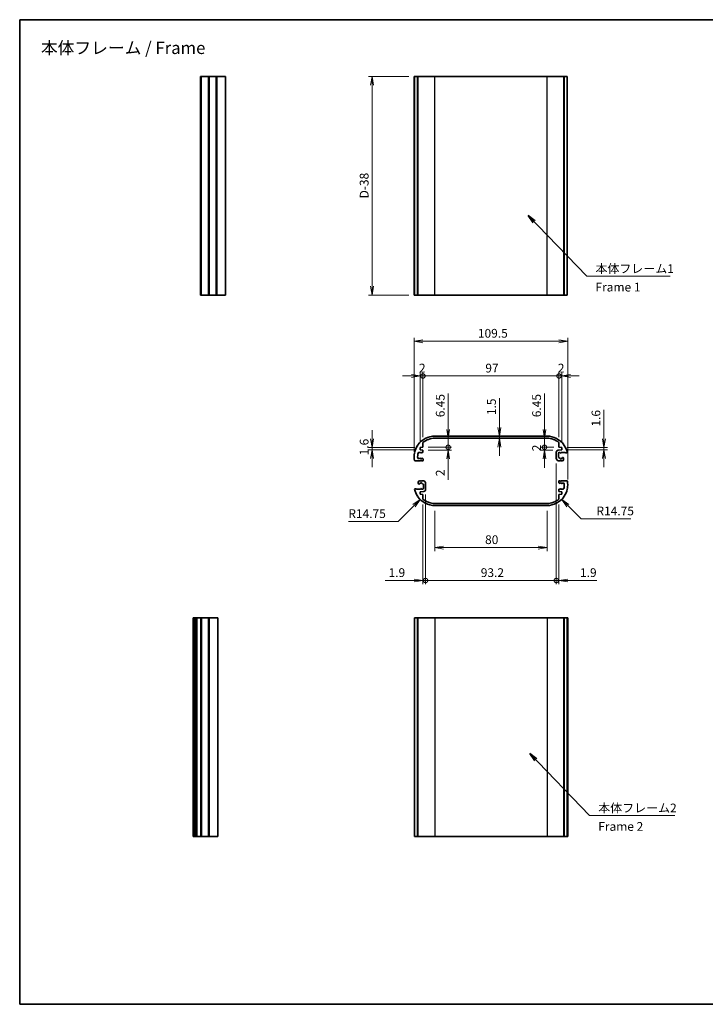
# Model space of a CAD drawing. Units: millimetres. Extents: x 0 to 3744, y 0 to 843.
# Drawn here: x 1975 to 2464, y 0 to 703 of the extents above; entities that cross this region are included whole.
import ezdxf

# ---------------------------------------------------------------- set-up
doc = ezdxf.new("R2010")
doc.units = ezdxf.units.MM
doc.header["$LTSCALE"] = 2
doc.layers.get('Defpoints').update_dxf_attribs({"lineweight": 25})
for name, color, linetype, lineweight in [('Border (ISO)', 7, 'Continuous', 35), ('Dimension (ISO)', 7, 'Continuous', 18), ('Dimension (ISO) @ 1', 7, 'Continuous', 18), ('Symbol (ISO)', 7, 'Continuous', 18), ('Symbol (ISO) @ 1', 7, 'Continuous', 18), ('Visible (ISO)', 7, 'Continuous', 35), ('Visible Narrow (ISO)', 7, 'Continuous', 25)]:
    doc.layers.add(name, color=color, linetype=linetype, lineweight=lineweight)
doc.styles.add('Note Text (TK)', font='MS PGothic.ttf')
doc.dimstyles.new('Default - Method 1b (TK)', dxfattribs={"dimscale": 2, "dimtxt": 2.5, "dimasz": 2.5, "dimexe": 1, "dimexo": 1.5, "dimgap": 1, "dimtad": 1, "dimrnd": 1e-08, "dimdsep": 46, "dimtxsty": 'Note Text (TK)', "dimblk": 'OPEN', "dimcen": 0.09, "dimdle": 5, "dimclrd": 100, "dimclre": 100, "dimclrt": 7, "dimadec": 1, "dimazin": 1, "dimtfac": 1, "dimtmove": 0, "dimatfit": 3, "dimldrblk": 'OPEN', "dimfxl": 1, "dimtolj": 1, "dimlwd": -1, "dimlwe": -1, "dimarcsym": 0})
doc.dimstyles.new('Default - Method 1b (TK)$7', dxfattribs={"dimscale": 2, "dimtxt": 2.5, "dimasz": 2.5, "dimexe": 1, "dimexo": 1.5, "dimgap": 1, "dimtad": 1, "dimrnd": 1e-08, "dimdsep": 46, "dimtxsty": 'Note Text (TK)', "dimblk": 'OPEN', "dimcen": 0.09, "dimdle": 5, "dimclrd": 100, "dimclre": 100, "dimclrt": 7, "dimadec": 1, "dimazin": 1, "dimtfac": 1, "dimtmove": 0, "dimatfit": 3, "dimldrblk": 'OPEN', "dimfxl": 1, "dimtolj": 1, "dimlwd": -1, "dimlwe": -1, "dimarcsym": 0})

# ---------------------------------------------------------------- blocks, each defined once
blk = doc.blocks.new('図面枠 tk図枠')
at = {"layer": 'Border (ISO)'}
for p, q in [((14.5, 289), (405.5, 289)), ((14.5, 289), (14.5, 8)), ((14.5, 8), (405.5, 8))]:
    blk.add_line(p, q, dxfattribs=at)
blk = doc.blocks.new('_Open')
at = {"color": 0, "linetype": 'ByBlock', "lineweight": -2}
for p, q in [((-1, 0.17), (0, 0)), ((-1, -0.17), (0, 0)), ((0, 0), (-1, 0))]:
    blk.add_line(p, q, dxfattribs=at)
blk = doc.blocks.new('*D38')
at = {"layer": 'Defpoints', "color": 0}
for p in [(2226.19, 662.01), (2256.19, 662.01), (2256.19, 506.01)]:
    blk.add_point(p, dxfattribs=at)
at = {"layer": 'Dimension (ISO)', "color": 100}
for p, q in [((2252.44, 662.01), (2223.69, 662.01)), ((2226.19, 512.26), (2226.19, 655.76)), ((2252.44, 506.01), (2223.69, 506.01))]:
    blk.add_line(p, q, dxfattribs=at)
at = {"layer": 'Dimension (ISO)', "color": 100, "xscale": 6.25, "yscale": 6.25, "zscale": 6.25}
for p, rotation in [((2226.19, 662.01), 90), ((2226.19, 506.01), 270)]:
    blk.add_blockref('_Open', p, dxfattribs=dict(at, rotation=rotation))
at = {"layer": 'Dimension (ISO)', "color": 7, "insert": (2220.56, 573.07), "char_height": 6.25, "attachment_point": 4, "rotation": 90, "style": 'Note Text (TK)'}
blk.add_mtext('\\A1; \\fＭＳ Ｐゴシック|b0|i0;D-38', dxfattribs=at)
blk = doc.blocks.new('*D39')
at = {"layer": 'Defpoints', "color": 0}
for p in [(2226.19, 397.22), (2260.44, 397.22), (2260.44, 395.62)]:
    blk.add_point(p, dxfattribs=at)
at = {"layer": 'Dimension (ISO)', "color": 100}
for p, q in [((2226.19, 403.47), (2226.19, 409.72)), ((2256.69, 397.22), (2223.69, 397.22)), ((2256.69, 395.62), (2223.69, 395.62)), ((2226.19, 395.62), (2226.19, 397.22)), ((2226.19, 389.37), (2226.19, 383.12))]:
    blk.add_line(p, q, dxfattribs=at)
at = {"layer": 'Dimension (ISO)', "color": 100, "xscale": 6.25, "yscale": 6.25, "zscale": 6.25}
for p, rotation in [((2226.19, 397.22), 270), ((2226.19, 395.62), 90)]:
    blk.add_blockref('_Open', p, dxfattribs=dict(at, rotation=rotation))
at = {"layer": 'Dimension (ISO)', "color": 7, "insert": (2220.56, 391.68), "char_height": 6.25, "attachment_point": 4, "rotation": 90, "style": 'Note Text (TK)'}
blk.add_mtext('\\A1;1.6', dxfattribs=at)
blk = doc.blocks.new('*D40')
at = {"layer": 'Defpoints', "color": 0}
for p in [(2316.99, 405.37), (2316.99, 403.87), (2316.99, 403.87)]:
    blk.add_point(p, dxfattribs=at)
at = {"layer": 'Dimension (ISO)', "color": 100}
for p, q in [((2316.99, 411.62), (2316.99, 432.39)), ((2316.99, 403.87), (2316.99, 405.37)), ((2316.99, 397.62), (2316.99, 391.37))]:
    blk.add_line(p, q, dxfattribs=at)
at = {"layer": 'Dimension (ISO)', "color": 100, "xscale": 6.25, "yscale": 6.25, "zscale": 6.25}
for p, rotation in [((2316.99, 405.37), 270), ((2316.99, 403.87), 90)]:
    blk.add_blockref('_Open', p, dxfattribs=dict(at, rotation=rotation))
at = {"layer": 'Dimension (ISO)', "color": 7, "insert": (2311.37, 420.37), "char_height": 6.25, "attachment_point": 4, "rotation": 90, "style": 'Note Text (TK)'}
blk.add_mtext('\\A1;1.5', dxfattribs=at)
blk = doc.blocks.new('*D41')
at = {"layer": 'Defpoints', "color": 0}
for p in [(2361.44, 397.22), (2361.44, 395.62), (2391.44, 395.62)]:
    blk.add_point(p, dxfattribs=at)
at = {"layer": 'Dimension (ISO)', "color": 100}
for p, q in [((2391.44, 403.47), (2391.44, 424.2)), ((2365.19, 397.22), (2393.94, 397.22)), ((2365.19, 395.62), (2393.94, 395.62)), ((2391.44, 395.62), (2391.44, 397.22)), ((2391.44, 389.37), (2391.44, 383.12))]:
    blk.add_line(p, q, dxfattribs=at)
at = {"layer": 'Dimension (ISO)', "color": 100, "xscale": 6.25, "yscale": 6.25, "zscale": 6.25}
for p, rotation in [((2391.44, 397.22), 270), ((2391.44, 395.62), 90)]:
    blk.add_blockref('_Open', p, dxfattribs=dict(at, rotation=rotation))
at = {"layer": 'Dimension (ISO)', "color": 7, "insert": (2385.81, 412.22), "char_height": 6.25, "attachment_point": 4, "rotation": 90, "style": 'Note Text (TK)'}
blk.add_mtext('\\A1;1.6', dxfattribs=at)
blk = doc.blocks.new('_DotSmall')
at = {"color": 0, "linetype": 'ByBlock', "const_width": 0.5}
blk.add_lwpolyline([(-0.0625, 0, 1), (0.0625, 0, 1)], format="xyb", close=True, dxfattribs=at)
blk = doc.blocks.new('*D42')
at = {"layer": 'Defpoints', "color": 0}
for p in [(2262.44, 397.42), (2262.44, 395.42), (2280.44, 397.42)]:
    blk.add_point(p, dxfattribs=at)
at = {"layer": 'Dimension (ISO)', "color": 100}
for p, q in [((2280.44, 397.42), (2280.44, 409.92)), ((2266.19, 397.42), (2282.94, 397.42)), ((2266.19, 395.42), (2282.94, 395.42)), ((2280.44, 397.42), (2280.44, 395.42)), ((2280.44, 389.17), (2280.44, 374.3))]:
    blk.add_line(p, q, dxfattribs=at)
at = {"layer": 'Dimension (ISO)', "color": 100, "xscale": 6.25, "yscale": 6.25, "zscale": 6.25}
for name, p, rotation in [('_DotSmall', (2280.44, 397.42), 270), ('_Open', (2280.44, 395.42), 90)]:
    blk.add_blockref(name, p, dxfattribs=dict(at, rotation=rotation))
at = {"layer": 'Dimension (ISO)', "color": 7, "insert": (2274.81, 376.8), "char_height": 6.25, "attachment_point": 4, "rotation": 90, "style": 'Note Text (TK)'}
blk.add_mtext('\\A1;2', dxfattribs=at)
blk = doc.blocks.new('*D43')
at = {"layer": 'Defpoints', "color": 0}
for p in [(2270.94, 403.87), (2280.44, 403.87), (2262.44, 397.42)]:
    blk.add_point(p, dxfattribs=at)
at = {"layer": 'Dimension (ISO)', "color": 100}
for p, q in [((2280.44, 410.12), (2280.44, 435.9)), ((2280.44, 397.42), (2280.44, 403.87)), ((2266.19, 397.42), (2282.94, 397.42)), ((2280.44, 397.42), (2280.44, 391.17))]:
    blk.add_line(p, q, dxfattribs=at)
at = {"layer": 'Dimension (ISO)', "color": 100, "xscale": 6.25, "yscale": 6.25, "zscale": 6.25}
for name, p, rotation in [('_Open', (2280.44, 403.87), 270), ('_DotSmall', (2280.44, 397.42), 90)]:
    blk.add_blockref(name, p, dxfattribs=dict(at, rotation=rotation))
at = {"layer": 'Dimension (ISO)', "color": 7, "insert": (2274.81, 418.87), "char_height": 6.25, "attachment_point": 4, "rotation": 90, "style": 'Note Text (TK)'}
blk.add_mtext('\\A1;6.45', dxfattribs=at)
blk = doc.blocks.new('*D44')
at = {"layer": 'Defpoints', "color": 0}
for p in [(2349.12, 397.42), (2358.89, 395.37), (2359.44, 397.42)]:
    blk.add_point(p, dxfattribs=at)
at = {"layer": 'Dimension (ISO)', "color": 100}
for p, q in [((2349.12, 397.42), (2349.12, 403.67)), ((2355.69, 397.42), (2346.62, 397.42)), ((2355.14, 395.37), (2346.62, 395.37)), ((2349.12, 395.37), (2349.12, 397.42)), ((2349.12, 389.12), (2349.12, 382.87))]:
    blk.add_line(p, q, dxfattribs=at)
at = {"layer": 'Dimension (ISO)', "color": 100, "xscale": 6.25, "yscale": 6.25, "zscale": 6.25}
for name, p, rotation in [('_DotSmall', (2349.12, 397.42), 270), ('_Open', (2349.12, 395.37), 90)]:
    blk.add_blockref(name, p, dxfattribs=dict(at, rotation=rotation))
at = {"layer": 'Dimension (ISO)', "color": 7, "insert": (2343.49, 394.58), "char_height": 6.25, "attachment_point": 4, "rotation": 90, "style": 'Note Text (TK)'}
blk.add_mtext('\\A1;2', dxfattribs=at)
blk = doc.blocks.new('*D45')
at = {"layer": 'Defpoints', "color": 0}
for p in [(2349.12, 403.87), (2350.94, 403.87), (2359.44, 397.42)]:
    blk.add_point(p, dxfattribs=at)
at = {"layer": 'Dimension (ISO)', "color": 100}
for p, q in [((2349.12, 410.12), (2349.12, 435.9)), ((2349.12, 397.42), (2349.12, 403.87)), ((2355.69, 397.42), (2346.62, 397.42)), ((2349.12, 397.42), (2349.12, 391.17))]:
    blk.add_line(p, q, dxfattribs=at)
at = {"layer": 'Dimension (ISO)', "color": 100, "xscale": 6.25, "yscale": 6.25, "zscale": 6.25}
for name, p, rotation in [('_Open', (2349.12, 403.87), 270), ('_DotSmall', (2349.12, 397.42), 90)]:
    blk.add_blockref(name, p, dxfattribs=dict(at, rotation=rotation))
at = {"layer": 'Dimension (ISO)', "color": 7, "insert": (2343.49, 418.87), "char_height": 6.25, "attachment_point": 4, "rotation": 90, "style": 'Note Text (TK)'}
blk.add_mtext('\\A1;6.45', dxfattribs=at)
blk = doc.blocks.new('*D46')
at = {"layer": 'Defpoints', "color": 0}
for p in [(2262.44, 448.29), (2262.44, 400.79), (2260.44, 397.22)]:
    blk.add_point(p, dxfattribs=at)
at = {"layer": 'Dimension (ISO)', "color": 100}
for p, q in [((2260.44, 400.97), (2260.44, 450.79)), ((2262.44, 404.54), (2262.44, 450.79)), ((2254.19, 448.29), (2247.94, 448.29)), ((2260.44, 448.29), (2262.44, 448.29)), ((2262.44, 448.29), (2268.69, 448.29))]:
    blk.add_line(p, q, dxfattribs=at)
at = {"layer": 'Dimension (ISO)', "color": 100, "xscale": 6.25, "yscale": 6.25, "zscale": 6.25, "rotation": 180}
blk.add_blockref('_DotSmall', (2262.44, 448.29), dxfattribs=at)
at = {"layer": 'Dimension (ISO)', "color": 100, "xscale": 6.25, "yscale": 6.25, "zscale": 6.25}
blk.add_blockref('_Open', (2260.44, 448.29), dxfattribs=at)
at = {"layer": 'Dimension (ISO)', "color": 7, "insert": (2259.63, 453.91), "char_height": 6.25, "attachment_point": 4, "style": 'Note Text (TK)'}
blk.add_mtext('\\A1;2', dxfattribs=at)
blk = doc.blocks.new('*D47')
at = {"layer": 'Defpoints', "color": 0}
for p in [(2359.44, 448.29), (2262.44, 400.79), (2359.44, 400.79)]:
    blk.add_point(p, dxfattribs=at)
at = {"layer": 'Dimension (ISO)', "color": 100}
for p, q in [((2262.44, 404.54), (2262.44, 450.79)), ((2359.44, 404.54), (2359.44, 450.79)), ((2262.44, 448.29), (2359.44, 448.29))]:
    blk.add_line(p, q, dxfattribs=at)
at = {"layer": 'Dimension (ISO)', "color": 100, "xscale": 6.25, "yscale": 6.25, "zscale": 6.25, "rotation": 180}
blk.add_blockref('_DotSmall', (2262.44, 448.29), dxfattribs=at)
at = {"layer": 'Dimension (ISO)', "color": 100, "xscale": 6.25, "yscale": 6.25, "zscale": 6.25}
blk.add_blockref('_DotSmall', (2359.44, 448.29), dxfattribs=at)
at = {"layer": 'Dimension (ISO)', "color": 7, "insert": (2306.93, 453.91), "char_height": 6.25, "attachment_point": 4, "style": 'Note Text (TK)'}
blk.add_mtext('\\A1;97', dxfattribs=at)
blk = doc.blocks.new('*D48')
at = {"layer": 'Defpoints', "color": 0}
for p in [(2361.44, 448.29), (2359.44, 400.79), (2361.44, 397.22)]:
    blk.add_point(p, dxfattribs=at)
at = {"layer": 'Dimension (ISO)', "color": 100}
for p, q in [((2359.44, 404.54), (2359.44, 450.79)), ((2361.44, 400.97), (2361.44, 450.79)), ((2359.44, 448.29), (2353.19, 448.29)), ((2359.44, 448.29), (2361.44, 448.29)), ((2367.69, 448.29), (2373.94, 448.29))]:
    blk.add_line(p, q, dxfattribs=at)
at = {"layer": 'Dimension (ISO)', "color": 100, "xscale": 6.25, "yscale": 6.25, "zscale": 6.25}
blk.add_blockref('_DotSmall', (2359.44, 448.29), dxfattribs=at)
at = {"layer": 'Dimension (ISO)', "color": 100, "xscale": 6.25, "yscale": 6.25, "zscale": 6.25, "rotation": 180}
blk.add_blockref('_Open', (2361.44, 448.29), dxfattribs=at)
at = {"layer": 'Dimension (ISO)', "color": 7, "insert": (2358.63, 453.91), "char_height": 6.25, "attachment_point": 4, "style": 'Note Text (TK)'}
blk.add_mtext('\\A1;2', dxfattribs=at)
blk = doc.blocks.new('*D49')
at = {"layer": 'Defpoints', "color": 0}
for p in [(2365.69, 473.12), (2256.19, 390.62), (2365.69, 370.62)]:
    blk.add_point(p, dxfattribs=at)
at = {"layer": 'Dimension (ISO)', "color": 100}
for p, q in [((2256.19, 394.37), (2256.19, 475.62)), ((2262.44, 473.12), (2359.44, 473.12)), ((2365.69, 374.37), (2365.69, 475.62))]:
    blk.add_line(p, q, dxfattribs=at)
at = {"layer": 'Dimension (ISO)', "color": 100, "xscale": 6.25, "yscale": 6.25, "zscale": 6.25, "rotation": 180}
blk.add_blockref('_Open', (2256.19, 473.12), dxfattribs=at)
at = {"layer": 'Dimension (ISO)', "color": 100, "xscale": 6.25, "yscale": 6.25, "zscale": 6.25}
blk.add_blockref('_Open', (2365.69, 473.12), dxfattribs=at)
at = {"layer": 'Dimension (ISO)', "color": 7, "insert": (2301.64, 478.75), "char_height": 6.25, "attachment_point": 4, "style": 'Note Text (TK)'}
blk.add_mtext('\\A1;109.5', dxfattribs=at)
blk = doc.blocks.new('*D50')
at = {"layer": 'Defpoints', "color": 0}
for p in [(2270.94, 370.62), (2260.51, 360.19)]:
    blk.add_point(p, dxfattribs=at)
at = {"layer": 'Dimension (ISO)', "color": 100}
for p, q in [((2244.77, 344.45), (2256.09, 355.77)), ((2209.29, 344.45), (2244.77, 344.45))]:
    blk.add_line(p, q, dxfattribs=at)
at = {"layer": 'Dimension (ISO)', "color": 100, "xscale": 6.25, "yscale": 6.25, "zscale": 6.25, "rotation": 44.99999999999096}
blk.add_blockref('_Open', (2260.51, 360.19), dxfattribs=at)
at = {"layer": 'Dimension (ISO)', "color": 7, "insert": (2209.29, 350.08), "char_height": 6.25, "attachment_point": 4, "style": 'Note Text (TK)'}
blk.add_mtext('\\A1;R14.75', dxfattribs=at)
blk = doc.blocks.new('*D51')
at = {"layer": 'Defpoints', "color": 0}
for p in [(2350.94, 370.62), (2361.37, 360.19)]:
    blk.add_point(p, dxfattribs=at)
at = {"layer": 'Dimension (ISO)', "color": 100}
for p, q in [((2375.2, 346.36), (2365.79, 355.77)), ((2410.68, 346.36), (2375.2, 346.36))]:
    blk.add_line(p, q, dxfattribs=at)
at = {"layer": 'Dimension (ISO)', "color": 100, "xscale": 6.25, "yscale": 6.25, "zscale": 6.25, "rotation": 135.0000000000062}
blk.add_blockref('_Open', (2361.37, 360.19), dxfattribs=at)
at = {"layer": 'Dimension (ISO)', "color": 7, "insert": (2386.18, 351.99), "char_height": 6.25, "attachment_point": 4, "style": 'Note Text (TK)'}
blk.add_mtext('\\A1;R14.75', dxfattribs=at)
blk = doc.blocks.new('*D52')
at = {"layer": 'Defpoints', "color": 0}
for p in [(2270.94, 355.87), (2350.94, 355.87), (2350.94, 325.87)]:
    blk.add_point(p, dxfattribs=at)
at = {"layer": 'Dimension (ISO)', "color": 100}
for p, q in [((2270.94, 352.12), (2270.94, 323.37)), ((2350.94, 352.12), (2350.94, 323.37)), ((2277.19, 325.87), (2344.69, 325.87))]:
    blk.add_line(p, q, dxfattribs=at)
at = {"layer": 'Dimension (ISO)', "color": 100, "xscale": 6.25, "yscale": 6.25, "zscale": 6.25, "rotation": 180}
blk.add_blockref('_Open', (2270.94, 325.87), dxfattribs=at)
at = {"layer": 'Dimension (ISO)', "color": 100, "xscale": 6.25, "yscale": 6.25, "zscale": 6.25}
blk.add_blockref('_Open', (2350.94, 325.87), dxfattribs=at)
at = {"layer": 'Dimension (ISO)', "color": 7, "insert": (2306.77, 331.5), "char_height": 6.25, "attachment_point": 4, "style": 'Note Text (TK)'}
blk.add_mtext('\\A1;80', dxfattribs=at)
blk = doc.blocks.new('*D53')
at = {"layer": 'Defpoints', "color": 0}
for p in [(2264.34, 367.37), (2262.44, 360.46), (2264.34, 302.37)]:
    blk.add_point(p, dxfattribs=at)
at = {"layer": 'Dimension (ISO)', "color": 100}
for p, q in [((2264.34, 363.62), (2264.34, 299.87)), ((2262.44, 356.71), (2262.44, 299.87)), ((2256.19, 302.37), (2235.46, 302.37)), ((2264.34, 302.37), (2262.44, 302.37)), ((2264.34, 302.37), (2276.84, 302.37))]:
    blk.add_line(p, q, dxfattribs=at)
at = {"layer": 'Dimension (ISO)', "color": 100, "xscale": 6.25, "yscale": 6.25, "zscale": 6.25}
blk.add_blockref('_Open', (2262.44, 302.37), dxfattribs=at)
at = {"layer": 'Dimension (ISO)', "color": 100, "xscale": 6.25, "yscale": 6.25, "zscale": 6.25, "rotation": 180}
blk.add_blockref('_DotSmall', (2264.34, 302.37), dxfattribs=at)
at = {"layer": 'Dimension (ISO)', "color": 7, "insert": (2237.96, 307.99), "char_height": 6.25, "attachment_point": 4, "style": 'Note Text (TK)'}
blk.add_mtext('\\A1;1.9', dxfattribs=at)
blk = doc.blocks.new('*D54')
at = {"layer": 'Defpoints', "color": 0}
for p in [(2357.54, 389.67), (2264.34, 367.37), (2357.54, 302.37)]:
    blk.add_point(p, dxfattribs=at)
at = {"layer": 'Dimension (ISO)', "color": 100}
for p, q in [((2357.54, 385.92), (2357.54, 299.87)), ((2264.34, 363.62), (2264.34, 299.87)), ((2264.34, 302.37), (2357.54, 302.37))]:
    blk.add_line(p, q, dxfattribs=at)
at = {"layer": 'Dimension (ISO)', "color": 100, "xscale": 6.25, "yscale": 6.25, "zscale": 6.25, "rotation": 180}
blk.add_blockref('_DotSmall', (2264.34, 302.37), dxfattribs=at)
at = {"layer": 'Dimension (ISO)', "color": 100, "xscale": 6.25, "yscale": 6.25, "zscale": 6.25}
blk.add_blockref('_DotSmall', (2357.54, 302.37), dxfattribs=at)
at = {"layer": 'Dimension (ISO)', "color": 7, "insert": (2303.68, 307.99), "char_height": 6.25, "attachment_point": 4, "style": 'Note Text (TK)'}
blk.add_mtext('\\A1;93.2', dxfattribs=at)
blk = doc.blocks.new('*D55')
at = {"layer": 'Defpoints', "color": 0}
for p in [(2357.54, 389.67), (2359.44, 360.46), (2359.44, 302.37)]:
    blk.add_point(p, dxfattribs=at)
at = {"layer": 'Dimension (ISO)', "color": 100}
for p, q in [((2357.54, 385.92), (2357.54, 299.87)), ((2359.44, 356.71), (2359.44, 299.87)), ((2357.54, 302.37), (2351.29, 302.37)), ((2357.54, 302.37), (2359.44, 302.37)), ((2365.69, 302.37), (2386.42, 302.37))]:
    blk.add_line(p, q, dxfattribs=at)
at = {"layer": 'Dimension (ISO)', "color": 100, "xscale": 6.25, "yscale": 6.25, "zscale": 6.25}
blk.add_blockref('_DotSmall', (2357.54, 302.37), dxfattribs=at)
at = {"layer": 'Dimension (ISO)', "color": 100, "xscale": 6.25, "yscale": 6.25, "zscale": 6.25, "rotation": 180}
blk.add_blockref('_Open', (2359.44, 302.37), dxfattribs=at)
at = {"layer": 'Dimension (ISO)', "color": 7, "insert": (2374.44, 307.99), "char_height": 6.25, "attachment_point": 4, "style": 'Note Text (TK)'}
blk.add_mtext('\\A1;1.9', dxfattribs=at)

msp = doc.modelspace()

# ---------------------------------------------------------------- linework, layer by layer
at = {"layer": 'Visible (ISO)'}
for p, q in [((2104.0767, 662.0056), (2103.9767, 662.0056)), ((2103.9767, 506.0056), (2103.9767, 662.0056)), ((2104.271, 662.0056), (2104.0767, 662.0056)), ((2104.0767, 506.0056), (2104.0767, 662.0056)), ((2104.271, 662.0056), (2109.5823, 662.0056)), ((2104.271, 506.0056), (2104.271, 662.0056)), ((2109.7767, 662.0056), (2109.5823, 662.0056)), ((2109.5823, 506.0056), (2109.5823, 662.0056)), ((2110.0685, 662.0056), (2109.7767, 662.0056)), ((2109.7767, 506.0056), (2109.7767, 662.0056)), ((2110.0685, 662.0056), (2115.0403, 662.0056)), ((2110.0685, 506.0056), (2110.0685, 662.0056)), ((2115.1052, 662.0056), (2115.0403, 662.0056)), ((2115.0403, 506.0056), (2115.0403, 662.0056)), ((2115.4498, 662.0056), (2115.1052, 662.0056)), ((2115.1052, 506.0056), (2115.1052, 662.0056)), ((2115.4498, 662.0056), (2121.6767, 662.0056)), ((2115.4498, 506.0056), (2115.4498, 662.0056)), ((2121.6767, 506.0056), (2121.6767, 662.0056)), ((2256.1893, 662.0056), (2256.4303, 662.0056)), ((2256.1893, 506.0056), (2256.1893, 662.0056)), ((2256.5278, 662.0056), (2256.4303, 662.0056)), ((2256.4303, 506.0056), (2256.4303, 662.0056)), ((2256.5278, 662.0056), (2258.6214, 662.0056)), ((2256.5278, 506.0056), (2256.5278, 662.0056)), ((2258.901, 662.0056), (2258.6214, 662.0056)), ((2258.6214, 506.0056), (2258.6214, 662.0056)), ((2258.901, 662.0056), (2270.9393, 662.0056)), ((2258.901, 506.0056), (2258.901, 662.0056)), ((2350.9393, 662.0056), (2270.9393, 662.0056)), ((2350.9393, 662.0056), (2362.9775, 662.0056)), ((2363.2572, 662.0056), (2362.9775, 662.0056)), ((2362.9775, 506.0056), (2362.9775, 662.0056)), ((2363.2572, 662.0056), (2365.3508, 662.0056)), ((2363.2572, 506.0056), (2363.2572, 662.0056)), ((2365.3508, 506.0056), (2365.3508, 662.0056)), ((2104.0767, 506.0056), (2103.9767, 506.0056)), ((2104.271, 506.0056), (2104.0767, 506.0056)), ((2104.271, 506.0056), (2109.5823, 506.0056)), ((2109.7767, 506.0056), (2109.5823, 506.0056)), ((2110.0685, 506.0056), (2109.7767, 506.0056)), ((2110.0685, 506.0056), (2115.0403, 506.0056)), ((2115.1052, 506.0056), (2115.0403, 506.0056)), ((2115.4498, 506.0056), (2115.1052, 506.0056)), ((2115.4498, 506.0056), (2121.6767, 506.0056)), ((2256.1893, 506.0056), (2256.4303, 506.0056)), ((2256.5278, 506.0056), (2256.4303, 506.0056)), ((2256.5278, 506.0056), (2258.6214, 506.0056)), ((2258.901, 506.0056), (2258.6214, 506.0056)), ((2258.901, 506.0056), (2270.9393, 506.0056)), ((2350.9393, 506.0056), (2270.9393, 506.0056)), ((2350.9393, 506.0056), (2362.9775, 506.0056)), ((2363.2572, 506.0056), (2362.9775, 506.0056)), ((2363.2572, 506.0056), (2365.3508, 506.0056)), ((2262.4393, 397.4215), (2262.4393, 400.7858)), ((2350.9393, 405.3715), (2270.9393, 405.3715)), ((2270.9393, 403.8715), (2350.9393, 403.8715)), ((2359.4393, 400.7858), (2359.4393, 397.4215)), ((2256.7221, 393.4715), (2256.4303, 393.2772)), ((2256.5278, 393.7633), (2256.7221, 393.4715)), ((2258.9659, 398.8001), (2258.6214, 398.7352)), ((2258.901, 399.1446), (2258.9659, 398.8001)), ((2259.4693, 393.6715), (2260.8393, 393.6715)), ((2260.4393, 397.2215), (2262.4393, 397.4215)), ((2260.4393, 395.6215), (2260.4393, 397.2215)), ((2262.4393, 395.4215), (2260.4393, 395.6215)), ((2260.8393, 393.6715), (2260.9661, 393.4519)), ((2261.3125, 393.4519), (2261.4393, 393.6715)), ((2261.4393, 393.6715), (2262.4393, 393.6715)), ((2262.4393, 393.6715), (2262.4393, 395.4215)), ((2357.5393, 393.8741), (2357.5393, 389.6715)), ((2361.4393, 395.6215), (2358.89, 395.3666)), ((2359.4393, 397.4215), (2361.4393, 397.2215)), ((2359.5393, 393.6715), (2360.3893, 393.6715)), ((2360.3893, 393.6715), (2360.5661, 393.3653)), ((2360.9125, 393.3653), (2361.0893, 393.6715)), ((2361.0893, 393.6715), (2363.9564, 393.6715)), ((2361.4393, 397.2215), (2361.4393, 395.6215)), ((2362.9127, 398.8001), (2362.9775, 399.1446)), ((2363.2572, 398.7352), (2362.9127, 398.8001)), ((2363.9564, 393.6715), (2364.1564, 393.4715)), ((2364.1564, 393.4715), (2365.1564, 393.4715)), ((2365.1564, 393.4715), (2365.3508, 393.7633)), ((2256.4303, 387.9659), (2256.7221, 387.7715)), ((2256.7221, 387.7715), (2257.8221, 387.7715)), ((2257.8221, 387.7715), (2257.9221, 387.6715)), ((2257.9221, 387.6715), (2260.7893, 387.6715)), ((2259.8064, 389.3715), (2259.2132, 389.3715)), ((2260.0524, 389.5347), (2259.9479, 389.4301)), ((2260.7893, 387.6715), (2260.9661, 387.9778)), ((2261.3125, 387.9778), (2261.4893, 387.6715)), ((2261.4893, 387.6715), (2262.1393, 387.6715)), ((2262.4928, 389.268), (2262.2261, 389.5347)), ((2262.6393, 388.1715), (2262.6393, 388.9144)), ((2359.0393, 390.166), (2359.0393, 393.1715)), ((2359.2546, 390.2237), (2359.0393, 390.166)), ((2359.5393, 387.6715), (2360.4393, 387.6715)), ((2360.4393, 387.6715), (2360.5661, 387.8912)), ((2360.9125, 387.8912), (2361.0393, 387.6715)), ((2361.0393, 387.6715), (2361.7393, 387.6715)), ((2362.3687, 390.1849), (2362.224, 390.2237)), ((2362.7393, 388.6715), (2362.7393, 389.702)), ((2259.1393, 372.5715), (2259.1393, 371.5411)), ((2260.8393, 373.5715), (2260.1393, 373.5715)), ((2260.9661, 373.3519), (2260.8393, 373.5715)), ((2261.4393, 373.5715), (2261.3125, 373.3519)), ((2262.3393, 373.5715), (2261.4393, 373.5715)), ((2359.2393, 373.0715), (2359.2393, 372.3286)), ((2360.3893, 373.5715), (2359.7393, 373.5715)), ((2360.5661, 373.2653), (2360.3893, 373.5715)), ((2361.0893, 373.5715), (2360.9125, 373.2653)), ((2363.9564, 373.5715), (2361.0893, 373.5715)), ((2364.0564, 373.4715), (2363.9564, 373.5715)), ((2365.1564, 373.4715), (2364.0564, 373.4715)), ((2365.4482, 373.2772), (2365.1564, 373.4715)), ((2256.7221, 367.7715), (2256.5278, 367.4797)), ((2257.7221, 367.7715), (2256.7221, 367.7715)), ((2257.9221, 367.5715), (2257.7221, 367.7715)), ((2260.7893, 367.5715), (2257.9221, 367.5715)), ((2259.5099, 371.0581), (2259.6546, 371.0194)), ((2260.4393, 365.6215), (2262.9885, 365.8765)), ((2260.4393, 364.0215), (2260.4393, 365.6215)), ((2260.9661, 367.8778), (2260.7893, 367.5715)), ((2261.4893, 367.5715), (2261.3125, 367.8778)), ((2262.3393, 367.5715), (2261.4893, 367.5715)), ((2262.624, 371.0194), (2262.8393, 371.0771)), ((2262.8393, 371.0771), (2262.8393, 368.0715)), ((2264.3393, 367.369), (2264.3393, 371.5715)), ((2359.3857, 371.9751), (2359.6524, 371.7084)), ((2360.4393, 367.5715), (2359.4393, 367.5715)), ((2359.4393, 367.5715), (2359.4393, 365.8215)), ((2359.4393, 365.8215), (2361.4393, 365.6215)), ((2360.5661, 367.7912), (2360.4393, 367.5715)), ((2361.0393, 367.5715), (2360.9125, 367.7912)), ((2362.4092, 367.5715), (2361.0393, 367.5715)), ((2361.4393, 365.6215), (2361.4393, 364.0215)), ((2361.8261, 371.7084), (2361.9307, 371.813)), ((2362.0721, 371.8715), (2362.6653, 371.8715)), ((2365.1564, 367.7715), (2365.4482, 367.9659)), ((2365.3508, 367.4797), (2365.1564, 367.7715)), ((2258.6214, 362.5079), (2258.9659, 362.443)), ((2258.9659, 362.443), (2258.901, 362.0985)), ((2262.4393, 363.8215), (2260.4393, 364.0215)), ((2262.4393, 360.4573), (2262.4393, 363.8215)), ((2361.4393, 364.0215), (2359.4393, 363.8215)), ((2359.4393, 363.8215), (2359.4393, 360.4573)), ((2362.9127, 362.443), (2363.2572, 362.5079)), ((2362.9775, 362.0985), (2362.9127, 362.443)), ((2350.9393, 357.3715), (2270.9393, 357.3715)), ((2270.9393, 355.8715), (2350.9393, 355.8715)), ((2098.6074, 275.6912), (2098.6074, 119.6912)), ((2099.6074, 275.6912), (2098.6074, 275.6912)), ((2099.6074, 275.6912), (2100.6378, 275.6912)), ((2101.1208, 275.6912), (2100.6378, 275.6912)), ((2101.1208, 275.6912), (2101.1596, 275.6912)), ((2101.1664, 275.6912), (2101.1596, 275.6912)), ((2101.1664, 275.6912), (2104.1074, 275.6912)), ((2101.1664, 275.6912), (2101.1664, 119.6912)), ((2104.1074, 275.6912), (2104.2012, 275.6912)), ((2104.3012, 275.6912), (2104.2012, 275.6912)), ((2104.2012, 275.6912), (2104.2012, 119.6912)), ((2104.3012, 275.6912), (2104.4074, 275.6912)), ((2104.4074, 275.6912), (2104.4074, 119.6912)), ((2104.4074, 275.6912), (2104.6992, 275.6912)), ((2104.6992, 275.6912), (2104.6992, 119.6912)), ((2109.671, 275.6912), (2104.6992, 275.6912)), ((2109.671, 275.6912), (2109.671, 119.6912)), ((2109.671, 275.6912), (2109.7359, 275.6912)), ((2109.7359, 275.6912), (2109.7359, 119.6912)), ((2109.7359, 275.6912), (2110.0805, 275.6912)), ((2110.0805, 275.6912), (2110.0805, 119.6912)), ((2116.3074, 275.6912), (2110.0805, 275.6912)), ((2116.3074, 275.6912), (2116.3074, 119.6912)), ((2256.5278, 275.6912), (2256.5278, 119.6912)), ((2258.6214, 275.6912), (2256.5278, 275.6912)), ((2258.6214, 275.6912), (2258.6214, 119.6912)), ((2258.6214, 275.6912), (2258.901, 275.6912)), ((2258.901, 275.6912), (2258.901, 119.6912)), ((2270.9393, 275.6912), (2258.901, 275.6912)), ((2270.9393, 275.6912), (2350.9393, 275.6912)), ((2362.9775, 275.6912), (2350.9393, 275.6912)), ((2362.9775, 275.6912), (2362.9775, 119.6912)), ((2362.9775, 275.6912), (2363.2572, 275.6912)), ((2363.2572, 275.6912), (2363.2572, 119.6912)), ((2365.3508, 275.6912), (2363.2572, 275.6912)), ((2365.3508, 275.6912), (2365.3508, 119.6912)), ((2365.3508, 275.6912), (2365.4482, 275.6912)), ((2365.4482, 275.6912), (2365.4482, 119.6912)), ((2365.6893, 275.6912), (2365.4482, 275.6912)), ((2365.6893, 275.6912), (2365.6893, 119.6912)), ((2099.6074, 119.6912), (2098.6074, 119.6912)), ((2099.6074, 119.6912), (2100.6378, 119.6912)), ((2101.1208, 119.6912), (2100.6378, 119.6912)), ((2101.1208, 119.6912), (2101.1596, 119.6912)), ((2101.1664, 119.6912), (2101.1596, 119.6912)), ((2101.1664, 119.6912), (2104.1074, 119.6912)), ((2104.1074, 119.6912), (2104.2012, 119.6912)), ((2104.3012, 119.6912), (2104.2012, 119.6912)), ((2104.3012, 119.6912), (2104.4074, 119.6912)), ((2104.4074, 119.6912), (2104.6992, 119.6912)), ((2109.671, 119.6912), (2104.6992, 119.6912)), ((2109.671, 119.6912), (2109.7359, 119.6912)), ((2109.7359, 119.6912), (2110.0805, 119.6912)), ((2116.3074, 119.6912), (2110.0805, 119.6912)), ((2258.6214, 119.6912), (2256.5278, 119.6912)), ((2258.6214, 119.6912), (2258.901, 119.6912)), ((2270.9393, 119.6912), (2258.901, 119.6912)), ((2270.9393, 119.6912), (2350.9393, 119.6912)), ((2362.9775, 119.6912), (2350.9393, 119.6912)), ((2362.9775, 119.6912), (2363.2572, 119.6912)), ((2365.3508, 119.6912), (2363.2572, 119.6912)), ((2365.3508, 119.6912), (2365.4482, 119.6912)), ((2365.6893, 119.6912), (2365.4482, 119.6912))]:
    msp.add_line(p, q, dxfattribs=at)
for centre, radius, start, end in [((2270.9393, 390.6215), 14.75, 90, 144.7015482), ((2270.9393, 390.6215), 13.25, 90, 129.9044665), ((2350.9393, 390.6215), 14.75, 35.2984518, 90), ((2350.9393, 390.6215), 13.25, 50.0955335, 90), ((2270.9393, 390.6215), 14.75, 146.6276812, 167.7015482), ((2259.4693, 393.1715), 0.5, 90, 167.4658618), ((2261.1393, 393.5519), 0.2, 210, 330), ((2359.0393, 393.8741), 1.5, 95.7105931, 180), ((2359.5393, 393.1715), 0.5, 90, 180), ((2350.9393, 390.6215), 14.75, 12.2984518, 33.3723188), ((2270.9393, 390.6215), 14.75, 169.6276812, 190.3723188), ((2270.9393, 390.6215), 12.25, 167.4658618, 183.6596654), ((2259.2132, 389.8715), 0.5, 183.6596654, 270), ((2259.8064, 389.5715), 0.2, 270, 315), ((2260.1939, 389.3933), 0.2, 52.4136738, 135), ((2261.1393, 390.6215), 1.35, 232.4136738, 307.5863262), ((2261.1393, 387.8778), 0.2, 30, 150), ((2262.0847, 389.3933), 0.2, 45, 127.5863262), ((2262.1393, 388.1715), 0.5, 270, 0), ((2262.1393, 388.9144), 0.5, 0, 45), ((2359.5393, 389.6715), 2, 180, 270), ((2359.3064, 390.0305), 0.2, 22.4136738, 105), ((2360.7393, 390.6215), 1.35, 202.4136738, 257.2412596), ((2360.7393, 389.2715), 0.3, 173.6206298, 6.3793702), ((2360.7393, 393.4653), 0.2, 210, 330), ((2360.7393, 387.7912), 0.2, 30, 150), ((2360.7393, 390.6215), 1.35, 282.7587404, 337.5863262), ((2361.7393, 388.6715), 1, 270, 0), ((2362.1722, 390.0305), 0.2, 75, 157.5863262), ((2362.2393, 389.702), 0.5, 0, 75), ((2260.1393, 372.5715), 1, 90, 180), ((2261.1393, 373.4519), 0.2, 210, 330), ((2262.3393, 371.5715), 2, 0, 90), ((2359.7393, 373.0715), 0.5, 90, 180), ((2359.7393, 372.3286), 0.5, 180, 225), ((2360.7393, 373.3653), 0.2, 210, 330), ((2350.9393, 370.6215), 14.75, 349.6276812, 10.3723188), ((2270.9393, 370.6215), 14.75, 192.2984518, 213.3723188), ((2259.6393, 371.5411), 0.5, 180, 255), ((2259.7064, 371.2125), 0.2, 255, 337.5863262), ((2261.1393, 370.6215), 1.35, 102.7587404, 157.5863262), ((2261.1393, 371.9715), 0.3, 353.6206298, 186.3793702), ((2261.1393, 367.7778), 0.2, 30, 150), ((2261.1393, 370.6215), 1.35, 22.4136738, 77.2412596), ((2262.3393, 368.0715), 0.5, 270, 0), ((2262.5722, 371.2125), 0.2, 202.4136738, 285), ((2262.8393, 367.369), 1.5, 275.7105931, 0), ((2359.7939, 371.8498), 0.2, 225, 307.5863262), ((2360.7393, 370.6215), 1.35, 52.4136738, 127.5863262), ((2360.7393, 367.6912), 0.2, 30, 150), ((2361.6847, 371.8498), 0.2, 232.4136738, 315), ((2362.0721, 371.6715), 0.2, 90, 135), ((2362.4092, 368.0715), 0.5, 270, 347.4658618), ((2362.6653, 371.3715), 0.5, 3.6596654, 90), ((2350.9393, 370.6215), 12.25, 347.4658618, 3.6596654), ((2350.9393, 370.6215), 14.75, 326.6276812, 347.7015482), ((2270.9393, 370.6215), 14.75, 215.2984518, 270), ((2270.9393, 370.6215), 13.25, 230.0955335, 270), ((2350.9393, 370.6215), 14.75, 270, 324.7015482), ((2350.9393, 370.6215), 13.25, 270, 309.9044665)]:
    msp.add_arc(centre, radius, start, end, dxfattribs=at)
at = {"layer": 'Visible Narrow (ISO)'}
for p, q in [((2270.9393, 506.0056), (2270.9393, 662.0056)), ((2350.9393, 506.0056), (2350.9393, 662.0056)), ((2099.6074, 275.6912), (2099.6074, 119.6912)), ((2100.6378, 275.6912), (2100.6378, 119.6912)), ((2101.1208, 275.6912), (2101.1208, 119.6912)), ((2101.1596, 275.6912), (2101.1596, 119.6912)), ((2104.1074, 275.6912), (2104.1074, 119.6912)), ((2104.3012, 275.6912), (2104.3012, 119.6912)), ((2270.9393, 275.6912), (2270.9393, 119.6912)), ((2350.9393, 275.6912), (2350.9393, 119.6912))]:
    msp.add_line(p, q, dxfattribs=at)

# ---------------------------------------------------------------- block references
at = {"xscale": 2.5, "yscale": 2.5, "zscale": 2.5}
msp.add_blockref('図面枠 tk図枠', (1938.75, -20), dxfattribs=at)

# ---------------------------------------------------------------- texts
at = {"layer": 'Symbol (ISO)', "color": 7, "style": 'Note Text (TK)'}
for s, insert, char_height, width, attachment_point, line_spacing_factor in [('\\fMS PGothic|b0|i0;{\\H8.7500;本体フレーム / Frame}', (1990.0994, 682.3874), 8.75, 121.988308, 4, 1.5), ('\\fＭＳ Ｐゴシック|b0|i0;本体フレーム1\\P\\fＭＳ Ｐゴシック|b0|i0;Frame 1', (2385.4594, 528.0071), 6.25, 57.017547, 1, 1.265217), ('\\fＭＳ Ｐゴシック|b0|i0;本体フレーム2\\P\\fＭＳ Ｐゴシック|b0|i0;Frame 2', (2387.4508, 143.2023), 6.25, 57.017547, 1, 1.265217)]:
    msp.add_mtext(s, dxfattribs=dict(at, insert=insert, char_height=char_height, width=width, attachment_point=attachment_point, line_spacing_factor=line_spacing_factor))

# ---------------------------------------------------------------- dimensions: what is measured, and where the dimension line sits
at = {"layer": 'Dimension (ISO) @ 1', "color": 100}
dim = msp.add_linear_dim(base=(2226.1893, 662.0056), p1=(2256.1893, 506.0056), p2=(2256.1893, 662.0056), angle=90, text=' \\fＭＳ Ｐゴシック|b0|i0;D-38', dimstyle='Default - Method 1b (TK)', override={"dimscale": 1, "dimtxt": 6.25, "dimasz": 6.25, "dimexe": 2.5, "dimexo": 3.75, "dimgap": 2.5, "dimdec": 2, "dimcen": 0.225, "dimtol": 0, "dimlim": 0, "dimtp": 0, "dimtm": 0, "dimtdec": 2, "dimtix": 0, "dimtofl": 0, "dimtmove": 0, "dimatfit": 1}, dxfattribs=at)
dim.commit()
dim.dimension.update_dxf_attribs({"geometry": '*D38', "text_midpoint": (2226.1893, 584.0056), "dimtype": 128})
for base, p1, p2, angle, override, picture, middle in [((2365.6893, 473.1215), (2256.1893, 390.6215), (2365.6893, 370.6215), 180, {"dimscale": 1, "dimtxt": 6.25, "dimasz": 6.25, "dimexe": 2.5, "dimexo": 3.75, "dimgap": 2.5, "dimdec": 2, "dimcen": 0.225, "dimtol": 0, "dimlim": 0, "dimtp": 0, "dimtm": 0, "dimtdec": 2, "dimtix": 0, "dimtofl": 0, "dimtmove": 0, "dimatfit": 1}, '*D49', (2310.9393, 473.1215)), ((2262.4393, 448.2858), (2260.4393, 397.2215), (2262.4393, 400.7858), 180, {"dimscale": 1, "dimtxt": 6.25, "dimasz": 6.25, "dimexe": 2.5, "dimexo": 3.75, "dimgap": 2.5, "dimdec": 2, "dimblk1": 'Open', "dimblk2": 'DotSmall', "dimsah": 1, "dimcen": 0.225, "dimdle": 0, "dimtol": 0, "dimlim": 0, "dimtp": 0, "dimtm": 0, "dimtdec": 2, "dimtix": 0, "dimtofl": 1, "dimtmove": 0, "dimatfit": 1}, '*D46', (2261.4393, 448.2858)), ((2359.4393, 448.2858), (2262.4393, 400.7858), (2359.4393, 400.7858), 180, {"dimscale": 1, "dimtxt": 6.25, "dimasz": 6.25, "dimexe": 2.5, "dimexo": 3.75, "dimgap": 2.5, "dimdec": 2, "dimblk1": 'DotSmall', "dimblk2": 'DotSmall', "dimsah": 1, "dimcen": 0.225, "dimdle": 0, "dimtol": 0, "dimlim": 0, "dimtp": 0, "dimtm": 0, "dimtdec": 2, "dimtix": 0, "dimtofl": 0, "dimtmove": 0, "dimatfit": 1}, '*D47', (2310.9393, 448.2858)), ((2361.4393, 448.2858), (2359.4393, 400.7858), (2361.4393, 397.2215), 180, {"dimscale": 1, "dimtxt": 6.25, "dimasz": 6.25, "dimexe": 2.5, "dimexo": 3.75, "dimgap": 2.5, "dimdec": 2, "dimblk1": 'DotSmall', "dimblk2": 'Open', "dimsah": 1, "dimcen": 0.225, "dimdle": 0, "dimtol": 0, "dimlim": 0, "dimtp": 0, "dimtm": 0, "dimtdec": 2, "dimtix": 0, "dimtofl": 1, "dimtmove": 0, "dimatfit": 1}, '*D48', (2360.4393, 448.2858)), ((2280.4393, 403.8715), (2262.4393, 397.4215), (2270.9393, 403.8715), 90, {"dimscale": 1, "dimtxt": 6.25, "dimasz": 6.25, "dimexe": 2.5, "dimexo": 3.75, "dimgap": 2.5, "dimdec": 2, "dimblk1": 'DotSmall', "dimblk2": 'Open', "dimsah": 1, "dimcen": 0.225, "dimdle": 0, "dimse2": 1, "dimtol": 0, "dimlim": 0, "dimtp": 0, "dimtm": 0, "dimtdec": 2, "dimtix": 0, "dimtofl": 1, "dimtmove": 0, "dimatfit": 1}, '*D43', (2280.4393, 426.1336)), ((2349.1187, 403.8715), (2359.4393, 397.4215), (2350.9393, 403.8715), 90, {"dimscale": 1, "dimtxt": 6.25, "dimasz": 6.25, "dimexe": 2.5, "dimexo": 3.75, "dimgap": 2.5, "dimdec": 2, "dimblk1": 'DotSmall', "dimblk2": 'Open', "dimsah": 1, "dimcen": 0.225, "dimdle": 0, "dimse2": 1, "dimtol": 0, "dimlim": 0, "dimtp": 0, "dimtm": 0, "dimtdec": 2, "dimtix": 0, "dimtofl": 1, "dimtmove": 0, "dimatfit": 1}, '*D45', (2349.1187, 426.1336)), ((2316.9933, 403.8715), (2316.9933, 405.3715), (2316.9933, 403.8715), 90, {"dimscale": 1, "dimtxt": 6.25, "dimasz": 6.25, "dimexe": 2.5, "dimexo": 3.75, "dimgap": 2.5, "dimdec": 2, "dimcen": 0.225, "dimse1": 1, "dimse2": 1, "dimtol": 0, "dimlim": 0, "dimtp": 0, "dimtm": 0, "dimtdec": 2, "dimtix": 0, "dimtofl": 1, "dimtmove": 0, "dimatfit": 1}, '*D40', (2316.9933, 425.1301)), ((2391.4393, 395.6215), (2361.4393, 397.2215), (2361.4393, 395.6215), 90, {"dimscale": 1, "dimtxt": 6.25, "dimasz": 6.25, "dimexe": 2.5, "dimexo": 3.75, "dimgap": 2.5, "dimdec": 2, "dimcen": 0.225, "dimtol": 0, "dimlim": 0, "dimtp": 0, "dimtm": 0, "dimtdec": 2, "dimtix": 0, "dimtofl": 1, "dimtmove": 0, "dimatfit": 1}, '*D41', (2391.4393, 416.9623)), ((2226.1893, 397.2215), (2260.4393, 395.6215), (2260.4393, 397.2215), 90, {"dimscale": 1, "dimtxt": 6.25, "dimasz": 6.25, "dimexe": 2.5, "dimexo": 3.75, "dimgap": 2.5, "dimdec": 2, "dimcen": 0.225, "dimtol": 0, "dimlim": 0, "dimtp": 0, "dimtm": 0, "dimtdec": 2, "dimtix": 0, "dimtofl": 1, "dimtmove": 0, "dimatfit": 1}, '*D39', (2226.1893, 396.4215)), ((2280.4393, 397.4215), (2262.4393, 395.4215), (2262.4393, 397.4215), 90, {"dimscale": 1, "dimtxt": 6.25, "dimasz": 6.25, "dimexe": 2.5, "dimexo": 3.75, "dimgap": 2.5, "dimdec": 2, "dimblk1": 'Open', "dimblk2": 'DotSmall', "dimsah": 1, "dimcen": 0.225, "dimdle": 0, "dimtol": 0, "dimlim": 0, "dimtp": 0, "dimtm": 0, "dimtdec": 2, "dimtix": 0, "dimtofl": 1, "dimtmove": 0, "dimatfit": 1}, '*D42', (2280.4393, 378.6105)), ((2349.1187, 397.4215), (2358.89, 395.3666), (2359.4393, 397.4215), 90, {"dimscale": 1, "dimtxt": 6.25, "dimasz": 6.25, "dimexe": 2.5, "dimexo": 3.75, "dimgap": 2.5, "dimdec": 2, "dimlfac": 0.973271, "dimblk1": 'Open', "dimblk2": 'DotSmall', "dimsah": 1, "dimcen": 0.225, "dimdle": 0, "dimtol": 0, "dimlim": 0, "dimtp": 0, "dimtm": 0, "dimtdec": 2, "dimtix": 0, "dimtofl": 1, "dimtmove": 0, "dimatfit": 1}, '*D44', (2349.1187, 396.3941)), ((2357.5393, 302.369), (2264.3393, 367.369), (2357.5393, 389.6715), 180, {"dimscale": 1, "dimtxt": 6.25, "dimasz": 6.25, "dimexe": 2.5, "dimexo": 3.75, "dimgap": 2.5, "dimdec": 2, "dimblk1": 'DotSmall', "dimblk2": 'DotSmall', "dimsah": 1, "dimcen": 0.225, "dimdle": 0, "dimtol": 0, "dimlim": 0, "dimtp": 0, "dimtm": 0, "dimtdec": 2, "dimtix": 0, "dimtofl": 0, "dimtmove": 0, "dimatfit": 1}, '*D54', (2310.9393, 302.369)), ((2359.4393, 302.369), (2357.5393, 389.6715), (2359.4393, 360.4573), 180, {"dimscale": 1, "dimtxt": 6.25, "dimasz": 6.25, "dimexe": 2.5, "dimexo": 3.75, "dimgap": 2.5, "dimdec": 2, "dimblk1": 'DotSmall', "dimblk2": 'Open', "dimsah": 1, "dimcen": 0.225, "dimdle": 0, "dimtol": 0, "dimlim": 0, "dimtp": 0, "dimtm": 0, "dimtdec": 2, "dimtix": 0, "dimtofl": 1, "dimtmove": 0, "dimatfit": 1}, '*D55', (2379.1801, 302.369)), ((2264.3393, 302.369), (2262.4393, 360.4573), (2264.3393, 367.369), 180, {"dimscale": 1, "dimtxt": 6.25, "dimasz": 6.25, "dimexe": 2.5, "dimexo": 3.75, "dimgap": 2.5, "dimdec": 2, "dimblk1": 'Open', "dimblk2": 'DotSmall', "dimsah": 1, "dimcen": 0.225, "dimdle": 0, "dimtol": 0, "dimlim": 0, "dimtp": 0, "dimtm": 0, "dimtdec": 2, "dimtix": 0, "dimtofl": 1, "dimtmove": 0, "dimatfit": 1}, '*D53', (2242.6985, 302.369)), ((2350.9393, 325.8715), (2270.9393, 355.8715), (2350.9393, 355.8715), 180, {"dimscale": 1, "dimtxt": 6.25, "dimasz": 6.25, "dimexe": 2.5, "dimexo": 3.75, "dimgap": 2.5, "dimdec": 2, "dimcen": 0.225, "dimtol": 0, "dimlim": 0, "dimtp": 0, "dimtm": 0, "dimtdec": 2, "dimtix": 0, "dimtofl": 0, "dimtmove": 0, "dimatfit": 1}, '*D52', (2310.9393, 325.8715))]:
    dim = msp.add_linear_dim(base=base, p1=p1, p2=p2, angle=angle, dimstyle='Default - Method 1b (TK)', override=override, dxfattribs=at)
    dim.commit()
    dim.dimension.update_dxf_attribs({"geometry": picture, "text_midpoint": middle, "dimtype": 128})
for center, mpoint, picture, middle in [((2270.9393, 370.6215), (2260.5095, 360.1917), '*D50', (2221.5394, 344.4526)), ((2350.9393, 370.6215), (2361.3691, 360.1917), '*D51', (2398.4285, 346.3633))]:
    dim = msp.add_radius_dim(center=center, mpoint=mpoint, dimstyle='Default - Method 1b (TK)', override={"dimscale": 1, "dimtxt": 6.25, "dimasz": 6.25, "dimexe": 2.5, "dimexo": 3.75, "dimgap": 2.5, "dimtih": 1, "dimtoh": 1, "dimdec": 2, "dimlfac": 1, "dimcen": 0, "dimtol": 0, "dimlim": 0, "dimtp": 0, "dimtm": 0, "dimtdec": 2, "dimtix": 0, "dimtofl": 0, "dimtmove": 0, "dimatfit": 3}, dxfattribs=at)
    dim.commit()
    dim.dimension.update_dxf_attribs({"geometry": picture, "text_midpoint": middle, "dimtype": 132})

# ---------------------------------------------------------------- leaders
at = {"layer": 'Symbol (ISO) @ 1', "color": 100, "annotation_type": 0, "has_hookline": 1, "hookline_direction": 0}
for points, text_width in [([(2337.3934, 562.8421), (2379.2094, 519.5163), (2385.4594, 519.5163)], 53.267), ([(2338.5883, 178.8338), (2381.2008, 134.7115), (2387.4508, 134.7115)], 54.5099)]:
    msp.add_leader(points, dimstyle='Default - Method 1b (TK)$7', override={"dimscale": 1, "dimtxt": 6.25, "dimasz": 6.25, "dimgap": 0, "dimtad": 1}, dxfattribs=dict(at, text_width=text_width))

doc.saveas('drawing.dxf')
